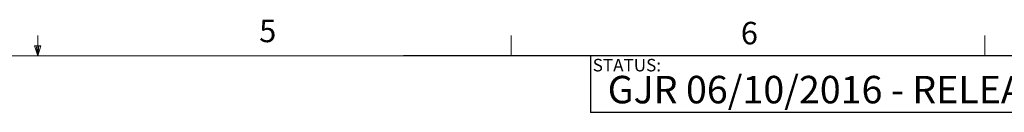
# Model space of a CAD drawing. Units: inches. Extents: x 4 to 132, y 2 to 86.
# Drawn here: x 67 to 100, y 83 to 86 of the extents above; entities that cross this region are included whole.
import ezdxf

# ---------------------------------------------------------------- set-up
doc = ezdxf.new("R2010")
doc.units = ezdxf.units.IN
doc.header["$LTSCALE"] = 8
doc.header["$MEASUREMENT"] = 0
doc.layers.add('LAYER_1', color=5, linetype='Continuous')
doc.layers.add('SLD-0', color=179, linetype='Continuous')
doc.styles.add('SLDTEXTSTYLE0', font='TXT', dxfattribs={"width": 0.75})

msp = doc.modelspace()

# ---------------------------------------------------------------- linework, layer by layer
at = {"color": 7, "linetype": 'Continuous', "lineweight": 0}
for p, q in [((68.008, 85.137), (68.008, 85.815)), ((83.758, 85.137), (83.758, 85.815)), ((99.508, 85.137), (99.508, 85.815)), ((68.008, 85.137), (67.902, 85.472)), ((68.108, 85.472), (67.902, 85.472)), ((67.952, 85.472), (68.008, 85.137)), ((68.008, 85.137), (68.108, 85.472)), ((68.047, 85.472), (68.008, 85.137)), ((5.01, 85.137), (131.01, 85.137))]:
    msp.add_line(p, q, dxfattribs=at)
at = {"layer": 'LAYER_1'}
for q in [(80.176, 85.137), (86.389, 83.252)]:
    msp.add_line((86.389, 85.137), q, dxfattribs=at)
at = {"layer": 'SLD-0'}
for p, q in [((131.01, 85.137), (86.389, 85.137)), ((86.389, 85.137), (86.389, 83.252)), ((131.01, 83.252), (86.389, 83.252))]:
    msp.add_line(p, q, dxfattribs=at)

# ---------------------------------------------------------------- texts
at = {"color": 7, "linetype": 'Continuous', "lineweight": 0, "char_height": 0.75, "attachment_point": 1, "style": 'SLDTEXTSTYLE0'}
for s, insert in [('5', (75.374, 86.341)), ('6', (91.393, 86.268))]:
    msp.add_mtext(s, dxfattribs=dict(at, insert=insert))
at = {"layer": 'LAYER_1', "insert": (86.964, 84.468), "char_height": 0.91667, "attachment_point": 1, "style": 'SLDTEXTSTYLE0'}
msp.add_mtext('GJR 06/10/2016 - RELEASED ON ECO: 500013932', dxfattribs=at)
at = {"layer": 'SLD-0', "insert": (86.467, 85.033), "char_height": 0.4167, "attachment_point": 1, "style": 'SLDTEXTSTYLE0'}
msp.add_mtext('STATUS:', dxfattribs=at)

doc.saveas('drawing.dxf')
